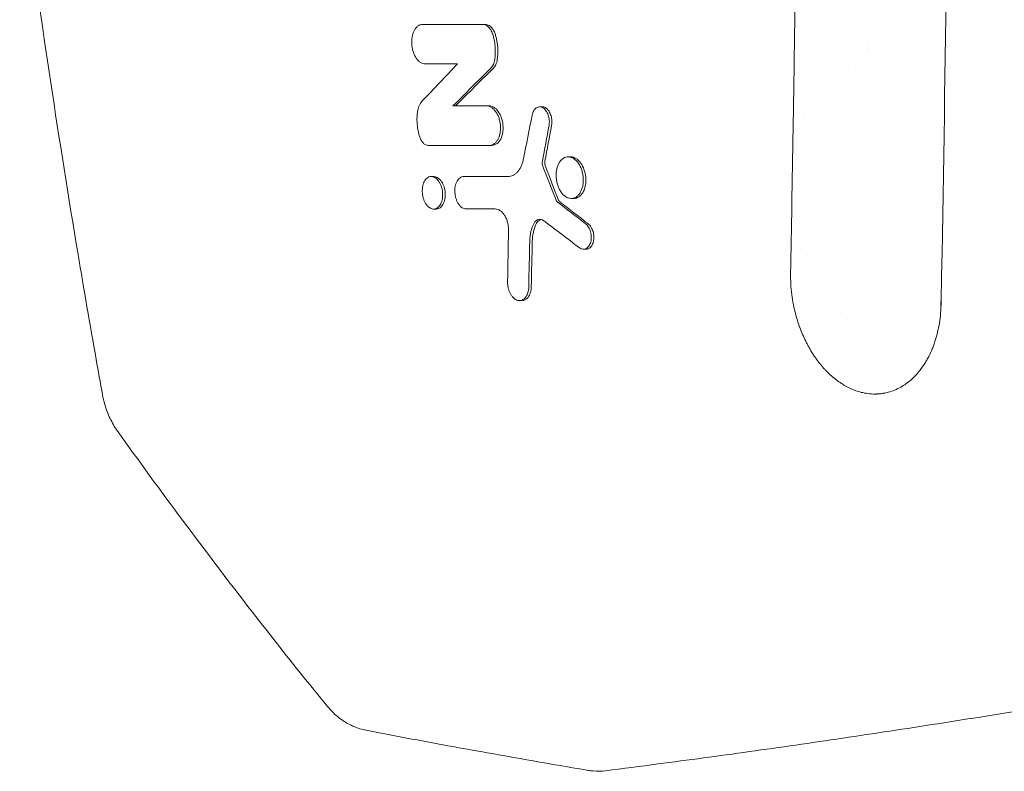
# Model space of a CAD drawing. Units: millimetres. Extents: x -2712 to 3081, y -2527 to 3014.
# Drawn here: x 229 to 505, y -1155 to -944 of the extents above; entities that cross this region are included whole.
import ezdxf

# ---------------------------------------------------------------- set-up
doc = ezdxf.new("R2010")
doc.units = ezdxf.units.MM
doc.header["$LTSCALE"] = 20
doc.layers.add('2d', color=230, linetype='Continuous')

msp = doc.modelspace()

# ---------------------------------------------------------------- linework, layer by layer
at = {"layer": '2d', "lineweight": 0}
for p, q in [((359.5, -945.7), (358.79, -945.7)), ((461.38, -957.5), (461.38, -957.5)), ((360.59, -968.55), (359.87, -968.55)), ((375.46, -968.79), (374.75, -968.79)), ((361.37, -979.65), (360.66, -979.65)), ((383.47, -982.85), (382.76, -982.85)), ((345.1, -988.36), (344.39, -988.36)), ((384.34, -994.52), (383.63, -994.52)), ((345.77, -997.48), (345.08, -997.48)), ((387.79, -1008.74), (387.07, -1008.74)), ((369.82, -1023.15), (369.11, -1023.15))]:
    msp.add_line(p, q, dxfattribs=at)
for centre, radius, start, end in [((468, -947), 5, 256.812, 256.8121), ((468, -947.5), 5, 256.7125, 256.7126), ((455.7, -990), 20, 109.674, 109.6742), ((455.7, -990), 20, 248.2067, 248.2072), ((467.5, -1022.5), 9, 207.0781, 207.0782)]:
    msp.add_arc(centre, radius, start, end, dxfattribs=at)
msp.add_ellipse((392, -1145.05), major_axis=(-1.25, 9.92), ratio=0.751886, start_param=3.141588, end_param=3.141593, dxfattribs=at)
for points, knots in [([(487.39, -302.2), (487.67, -316.99), (487.92, -331.71), (488.28, -353.68), (488.39, -360.99), (488.56, -371.93), (488.64, -377.39), (488.73, -383.75), (488.77, -386.92), (488.8, -388.51), (488.81, -389.3), (488.81, -389.64), (488.81, -389.87), (488.82, -389.98), (489.02, -404.82), (489.21, -419.55), (489.47, -441.64), (489.6, -452.69), (489.73, -465.58), (489.79, -472.03), (489.83, -475.25), (489.84, -476.86), (489.85, -477.66), (489.85, -478.01), (489.85, -478.24), (489.85, -478.35), (490, -493.36), (490.12, -508.21), (490.28, -530.42), (490.36, -541.5), (490.43, -554.4), (490.46, -560.84), (490.48, -564.06), (490.49, -565.44), (490.49, -566.36), (490.49, -566.82), (490.57, -582.03), (490.62, -596.83), (490.68, -619.07), (490.7, -630.21), (490.71, -643.22), (490.72, -648.8), (490.72, -652.52), (490.72, -654.39), (490.72, -671.13), (490.71, -685.99), (490.66, -708.24), (490.63, -719.36), (490.58, -732.3), (490.56, -738.77), (490.54, -742), (490.54, -743.62), (490.53, -744.31), (490.53, -744.77), (490.53, -745.01), (490.46, -759.92), (490.38, -774.66), (490.23, -796.86), (490.15, -807.98), (490.04, -820.99), (489.98, -827.51), (489.95, -830.76), (489.94, -832.39), (489.93, -833.21), (489.93, -833.62), (489.93, -833.79), (489.92, -833.91), (489.92, -833.97), (489.39, -892.09), (488.6, -950.92), (487.54, -1010.21)], [0, 0, 0, 0, 0.0625, 0.0625, 0.09375, 0.09375, 0.109375, 0.117188, 0.121094, 0.123047, 0.124023, 0.124512, 0.124512, 0.125, 0.125, 0.1875, 0.1875, 0.21875, 0.234375, 0.242187, 0.246094, 0.248047, 0.249023, 0.249512, 0.249512, 0.25, 0.25, 0.3125, 0.3125, 0.34375, 0.359375, 0.367187, 0.371094, 0.373047, 0.373047, 0.375, 0.375, 0.4375, 0.4375, 0.46875, 0.484375, 0.492187, 0.492187, 0.5, 0.5, 0.5625, 0.5625, 0.59375, 0.609375, 0.617187, 0.621094, 0.623047, 0.624023, 0.624023, 0.625, 0.625, 0.6875, 0.6875, 0.71875, 0.734375, 0.742187, 0.746094, 0.748047, 0.749023, 0.749512, 0.749756, 0.749756, 0.75, 0.75, 1, 1, 1, 1]), ([(445.1, -1015.41), (445.33, -1003.2), (445.56, -989.75), (445.93, -967.71), (446.05, -960.05), (446.23, -948.08), (446.29, -944.01), (446.38, -937.79), (446.43, -934.65), (446.48, -930.94), (446.5, -929.07), (446.52, -928.13), (446.52, -927.66), (446.53, -927.42), (446.53, -927.31), (446.53, -927.25), (446.53, -927.22), (446.53, -927.21), (446.53, -927.2), (446.53, -927.19), (446.61, -921.56), (446.69, -915.05), (446.84, -903.97), (446.89, -900.06), (446.96, -893.86), (446.99, -891.74), (447.02, -888.48), (447.04, -886.83), (447.07, -884.86), (447.08, -883.87), (447.08, -883.37), (447.09, -883.13), (447.09, -883), (447.09, -882.95), (447.09, -882.91), (447.09, -882.9), (447.2, -872.93), (447.3, -864.25), (447.41, -853.14), (447.44, -849.76), (447.49, -845.16), (447.5, -843.7), (447.52, -841.64), (447.53, -840.64), (447.54, -839.52), (447.55, -838.98), (447.55, -838.71), (447.55, -838.57), (447.55, -838.51), (447.55, -838.47), (447.55, -838.46), (447.55, -838.45), (447.55, -838.45), (447.67, -825.07), (447.79, -810.95), (447.95, -788.64), (448, -781.02), (448.07, -769.31), (448.09, -765.35), (448.13, -759.36), (448.14, -756.34), (448.16, -752.79), (448.17, -751.01), (448.17, -750.12), (448.17, -749.67), (448.18, -749.45), (448.18, -749.34), (448.18, -749.28), (448.18, -749.25), (448.18, -749.24), (448.18, -749.23), (448.18, -749.23), (448.18, -749.23), (448.18, -747.69), (448.2, -744.68), (448.24, -735.7), (448.26, -729.73), (448.31, -714.83), (448.34, -705.9), (448.37, -690.29), (448.38, -684.72), (448.39, -675.81), (448.39, -672.75), (448.39, -668.02), (448.39, -665.62), (448.39, -662.76), (448.39, -661.31), (448.39, -660.58), (448.39, -660.22), (448.39, -660.04), (448.39, -659.95), (448.39, -659.9), (448.39, -659.88), (448.39, -659.87), (448.39, -659.86), (448.39, -659.86), (448.39, -645.46), (448.38, -630.81), (448.33, -608.46), (448.3, -600.94), (448.26, -589.58), (448.24, -583.87), (448.21, -577.18), (448.2, -573.82), (448.19, -572.14), (448.19, -571.29), (448.18, -570.87), (448.18, -570.66), (448.18, -570.56), (448.18, -570.5), (448.18, -570.48), (448.18, -570.47), (448.18, -570.46), (448.18, -570.46), (448.13, -559.61), (448.07, -549.62), (447.96, -531.35), (447.9, -523.08), (447.78, -508.23), (447.73, -501.65), (447.65, -493.08), (447.63, -490.43), (447.6, -486.78), (447.59, -485.61), (447.57, -483.95), (447.56, -483.14), (447.55, -482.22), (447.55, -481.77), (447.55, -481.55), (447.55, -481.44), (447.55, -481.39), (447.55, -481.36), (447.55, -481.35), (447.55, -481.34), (447.45, -471.32), (447.33, -458.93), (447.08, -436.77), (446.98, -428.79), (446.82, -415.92), (446.77, -411.49), (446.68, -404.61), (446.65, -402.28), (446.6, -398.73), (446.57, -396.95), (446.54, -394.84), (446.53, -393.77), (446.52, -393.24), (446.52, -392.98), (446.52, -392.84), (446.52, -392.78), (446.52, -392.75), (446.52, -392.73), (446.26, -374.57), (446.01, -358.16), (445.53, -328.79), (445.3, -315.83), (445.09, -304.59)], [0, 0, 0, 0, 0.0625, 0.0625, 0.09375, 0.09375, 0.109375, 0.109375, 0.117188, 0.121094, 0.123047, 0.124023, 0.124512, 0.124756, 0.124878, 0.124939, 0.124969, 0.124985, 0.124985, 0.125, 0.125, 0.15625, 0.15625, 0.171875, 0.171875, 0.179688, 0.179688, 0.183594, 0.185547, 0.186523, 0.187012, 0.187256, 0.187378, 0.187439, 0.187439, 0.1875, 0.1875, 0.21875, 0.21875, 0.234375, 0.234375, 0.242188, 0.242188, 0.246094, 0.248047, 0.249023, 0.249512, 0.249756, 0.249878, 0.249939, 0.249969, 0.249969, 0.25, 0.25, 0.3125, 0.3125, 0.34375, 0.34375, 0.359375, 0.359375, 0.367188, 0.371094, 0.373047, 0.374023, 0.374512, 0.374756, 0.374878, 0.374939, 0.374969, 0.374985, 0.374992, 0.374992, 0.375, 0.375, 0.40625, 0.40625, 0.4375, 0.4375, 0.46875, 0.46875, 0.484375, 0.484375, 0.492188, 0.492188, 0.496094, 0.498047, 0.499023, 0.499512, 0.499756, 0.499878, 0.499939, 0.499969, 0.499985, 0.499992, 0.499992, 0.5, 0.5, 0.5625, 0.5625, 0.59375, 0.59375, 0.609375, 0.617188, 0.621094, 0.623047, 0.624023, 0.624512, 0.624756, 0.624878, 0.624939, 0.624969, 0.624985, 0.624985, 0.625, 0.625, 0.65625, 0.65625, 0.6875, 0.6875, 0.71875, 0.71875, 0.734375, 0.734375, 0.742188, 0.742188, 0.746094, 0.748047, 0.749023, 0.749512, 0.749756, 0.749878, 0.749939, 0.749939, 0.75, 0.75, 0.8125, 0.8125, 0.84375, 0.84375, 0.859375, 0.859375, 0.867188, 0.867188, 0.871094, 0.873047, 0.874023, 0.874512, 0.874756, 0.874878, 0.874939, 0.874939, 0.875, 0.875, 0.9375, 0.9375, 1, 1, 1, 1]), ([(252.23, -1049.47), (251.64, -1046.19), (251.05, -1042.92), (248.73, -1029.82), (247.04, -1019.98), (242.72, -994.12), (240.16, -978.09), (235.29, -945.85), (232.96, -929.64), (230.18, -909.11), (229.6, -904.8), (229.03, -900.48)], [0, 0, 0, 0, 10.000014, 10.000014, 40.000396, 40.000396, 88.834528, 88.834528, 138.07883, 138.07883, 151.177714, 151.177714, 151.177714, 151.177714]), ([(342.01, -945.7), (341.79, -945.7), (341.57, -945.73), (341.24, -945.84), (341.14, -945.89), (340.93, -945.99), (340.82, -946.05), (340.52, -946.26), (340.34, -946.43), (339.99, -946.83), (339.83, -947.06), (339.54, -947.56), (339.42, -947.84), (339.26, -948.29), (339.21, -948.45), (339.12, -948.77), (339.09, -948.93), (338.99, -949.43), (338.94, -949.78), (338.9, -950.49), (338.9, -950.85), (338.93, -951.39), (338.95, -951.57), (338.99, -951.94), (339.02, -952.12), (339.12, -952.66), (339.21, -953.01), (339.42, -953.68), (339.55, -954.01), (339.84, -954.62), (340, -954.9), (340.27, -955.29), (340.36, -955.41), (340.55, -955.64), (340.75, -955.86), (340.95, -956.05), (341.17, -956.22), (341.27, -956.3), (341.6, -956.51), (341.83, -956.61), (342.28, -956.76), (342.51, -956.8), (342.74, -956.8)], [0, 0, 0, 0, 0.00108976, 0.00108976, 0.00163464, 0.00163464, 0.00217952, 0.00217952, 0.00326927, 0.00326927, 0.00435903, 0.00435903, 0.00544879, 0.00544879, 0.00599367, 0.00599367, 0.00653855, 0.00653855, 0.00762831, 0.00762831, 0.00871806, 0.00871806, 0.00926294, 0.00926294, 0.00980782, 0.00980782, 0.01089758, 0.01089758, 0.01198734, 0.01198734, 0.0130771, 0.0130771, 0.01362197, 0.01362197, 0.01416685, 0.01471173, 0.01471173, 0.01525661, 0.01525661, 0.01634637, 0.01634637, 0.01743613, 0.01743613, 0.01743613, 0.01743613]), ([(361.71, -948.79), (361.59, -948.34), (361.43, -947.92), (361.12, -947.35), (361.01, -947.17), (360.78, -946.84), (360.65, -946.69), (360.39, -946.41), (360.25, -946.29), (359.97, -946.08), (359.83, -945.99), (359.54, -945.85), (359.39, -945.79), (359.09, -945.72), (358.94, -945.7), (358.79, -945.7)], [0, 0, 0, 0, 0.001407007, 0.001407007, 0.00211051, 0.00211051, 0.002814014, 0.002814014, 0.003517517, 0.003517517, 0.00422102, 0.00422102, 0.004924524, 0.004924524, 0.005628027, 0.005628027, 0.005628027, 0.005628027]), ([(362.43, -948.79), (362.33, -948.45), (362.21, -948.12), (361.93, -947.51), (361.77, -947.23), (361.29, -946.56), (360.95, -946.24), (360.23, -945.81), (359.86, -945.7), (359.5, -945.7)], [-5.670873, -5.670873, -5.670873, -5.670873, -4.586038, -4.586038, -3.510691, -3.510691, -1.717398, -1.717398, 0, 0, 0, 0]), ([(361.71, -948.79), (361.87, -949.34), (361.99, -949.91), (362.19, -951.06), (362.26, -951.64), (362.33, -952.8), (362.34, -953.38), (362.3, -954.51), (362.24, -955.07), (362.16, -955.62)], [0, 0, 0, 0, 0.001747905, 0.001747905, 0.00349581, 0.00349581, 0.005243715, 0.005243715, 0.006991621, 0.006991621, 0.006991621, 0.006991621]), ([(362.88, -955.62), (363.04, -954.51), (363.08, -953.35), (362.93, -951.03), (362.73, -949.89), (362.43, -948.79)], [-6.998012, -6.998012, -6.998012, -6.998012, -3.470626, -3.470626, 0, 0, 0, 0]), ([(362.16, -955.62), (362.09, -956.11), (361.96, -956.56), (361.61, -957.35), (361.39, -957.69), (361.12, -957.95)], [0, 0, 0, 0, 0.001545671, 0.001545671, 0.003091341, 0.003091341, 0.003091341, 0.003091341]), ([(361.84, -957.95), (362.1, -957.69), (362.32, -957.35), (362.68, -956.56), (362.81, -956.1), (362.88, -955.62)], [-3.094949, -3.094949, -3.094949, -3.094949, -1.544571, -1.544571, 0, 0, 0, 0]), ([(340.52, -970.35), (340.57, -970.02), (340.64, -969.7), (340.8, -969.09), (340.9, -968.8), (341.13, -968.27), (341.26, -968.02), (341.55, -967.56), (341.71, -967.35), (341.88, -967.17)], [0, 0, 0, 0, 0.001051692, 0.001051692, 0.002103385, 0.002103385, 0.003155077, 0.003155077, 0.004206769, 0.004206769, 0.004206769, 0.004206769]), ([(359.87, -968.55), (360.11, -968.55), (360.34, -968.59), (360.68, -968.69), (360.8, -968.74), (361.03, -968.85), (361.14, -968.91), (361.48, -969.12), (361.69, -969.29), (362.11, -969.69), (362.3, -969.93), (362.67, -970.44), (362.83, -970.72), (363.06, -971.18), (363.13, -971.34), (363.26, -971.66), (363.38, -971.99), (363.48, -972.34), (363.57, -972.69), (363.61, -972.86), (363.72, -973.4), (363.77, -973.76), (363.82, -974.48), (363.82, -974.85), (363.77, -975.56), (363.73, -975.9), (363.63, -976.41), (363.59, -976.57), (363.51, -976.89), (363.46, -977.05), (363.3, -977.49), (363.18, -977.77), (362.88, -978.29), (362.72, -978.51), (362.46, -978.81), (362.37, -978.9), (362.18, -979.07), (362.08, -979.15), (361.77, -979.36), (361.56, -979.47), (361.12, -979.61), (360.89, -979.65), (360.66, -979.65)], [0, 0, 0, 0, 0.00108916, 0.00108916, 0.00163374, 0.00163374, 0.00217831, 0.00217831, 0.00326747, 0.00326747, 0.00435663, 0.00435663, 0.00544579, 0.00544579, 0.00599036, 0.00599036, 0.00653494, 0.00707952, 0.00707952, 0.0076241, 0.0076241, 0.00871326, 0.00871326, 0.00980241, 0.00980241, 0.01089157, 0.01089157, 0.01143615, 0.01143615, 0.01198073, 0.01198073, 0.01306988, 0.01306988, 0.01415904, 0.01415904, 0.01470362, 0.01470362, 0.0152482, 0.0152482, 0.01633736, 0.01633736, 0.01742651, 0.01742651, 0.01742651, 0.01742651]), ([(361.37, -979.65), (361.64, -979.65), (361.9, -979.6), (362.41, -979.41), (362.65, -979.26), (363.15, -978.86), (363.52, -978.49), (364.12, -977.3), (364.32, -976.66), (364.51, -975.42), (364.56, -974.72), (364.42, -973.19), (364.26, -972.46), (363.86, -971.36), (363.59, -970.71), (362.77, -969.59), (362.34, -969.2), (361.47, -968.68), (361.02, -968.55), (360.59, -968.55)], [-39.087604, -39.087604, -39.087604, -39.087604, -33.451192, -33.451192, -27.72783, -27.72783, -21.055496, -21.055496, -15.417734, -15.417734, -10.981448, -10.981448, -6.919435, -6.919435, -4.254036, -4.254036, -2.067202, -2.067202, 0, 0, 0, 0]), ([(340.52, -970.35), (340.45, -970.91), (340.4, -971.49), (340.38, -972.66), (340.4, -973.25), (340.51, -974.42), (340.59, -975.01), (340.83, -976.17), (340.99, -976.74), (341.17, -977.29)], [0, 0, 0, 0, 0.00178589, 0.00178589, 0.003571779, 0.003571779, 0.005357669, 0.005357669, 0.007143558, 0.007143558, 0.007143558, 0.007143558]), ([(377.4, -974.03), (377.44, -973.79), (377.47, -973.56), (377.49, -973.07), (377.49, -972.82), (377.45, -972.32), (377.42, -972.08), (377.32, -971.59), (377.25, -971.35), (377.1, -970.89), (377, -970.67), (376.79, -970.26), (376.67, -970.07), (376.42, -969.72), (376.29, -969.56), (376, -969.28), (375.85, -969.16), (375.54, -968.98), (375.38, -968.91), (375.06, -968.81), (374.89, -968.79), (374.57, -968.79), (374.41, -968.82), (374.11, -968.92), (373.96, -968.99), (373.68, -969.18), (373.55, -969.3), (373.3, -969.57), (373.19, -969.73), (372.99, -970.08), (372.9, -970.27), (372.75, -970.68), (372.69, -970.9), (372.65, -971.13)], [0, 0, 0, 0, 0.00074505, 0.00074505, 0.00149011, 0.00149011, 0.00223516, 0.00223516, 0.00298022, 0.00298022, 0.00372527, 0.00372527, 0.00447033, 0.00447033, 0.00521538, 0.00521538, 0.00596043, 0.00596043, 0.00670549, 0.00670549, 0.00745054, 0.00745054, 0.0081956, 0.0081956, 0.00894065, 0.00894065, 0.0096857, 0.0096857, 0.01043076, 0.01043076, 0.01117581, 0.01117581, 0.01192087, 0.01192087, 0.01192087, 0.01192087]), ([(378.11, -974.03), (378.16, -973.77), (378.19, -973.5), (378.21, -972.94), (378.2, -972.66), (378.12, -971.91), (378.01, -971.45), (377.68, -970.56), (377.46, -970.15), (377.03, -969.58), (376.75, -969.27), (376.07, -968.88), (375.76, -968.79), (375.46, -968.79)], [-18.695229, -18.695229, -18.695229, -18.695229, -16.834647, -16.834647, -14.989463, -14.989463, -11.860409, -11.860409, -8.5503, -8.5503, -6.373423, -6.373423, -4.665591, -4.665591, -4.665591, -4.665591]), ([(343.55, -979.65), (343.32, -979.65), (343.08, -979.59), (342.73, -979.43), (342.62, -979.36), (342.39, -979.2), (342.29, -979.11), (342.08, -978.91), (341.97, -978.79), (341.78, -978.54), (341.69, -978.4), (341.43, -977.97), (341.29, -977.64), (341.17, -977.29)], [0, 0, 0, 0, 0.001126207, 0.001126207, 0.00168931, 0.00168931, 0.002252413, 0.002252413, 0.002815517, 0.002815517, 0.00337862, 0.00337862, 0.004504827, 0.004504827, 0.004504827, 0.004504827]), ([(365.86, -988.37), (366.37, -988.37), (366.85, -988.25), (367.55, -987.91), (367.78, -987.77), (368.2, -987.44), (368.41, -987.25), (368.79, -986.81), (368.97, -986.57), (369.31, -986.04), (369.46, -985.76), (369.73, -985.16), (369.86, -984.84), (370.07, -984.16), (370.16, -983.81), (370.23, -983.44)], [0, 0, 0, 0, 0.002364313, 0.002364313, 0.003546469, 0.003546469, 0.004728626, 0.004728626, 0.005910782, 0.005910782, 0.007092939, 0.007092939, 0.008275095, 0.008275095, 0.009457252, 0.009457252, 0.009457252, 0.009457252]), ([(376.39, -985.54), (376.34, -985.41), (376.3, -985.28), (376.24, -985.01), (376.22, -984.87), (376.19, -984.5), (376.2, -984.27), (376.24, -984.06)], [-1.534438, -1.534438, -1.534438, -1.534438, -1.117386, -1.117386, -0.702388, -0.702388, 0, 0, 0, 0]), ([(380.27, -984.47), (380.11, -984.73), (379.97, -985.02), (379.79, -985.49), (379.74, -985.65), (379.64, -985.98), (379.6, -986.15), (379.49, -986.67), (379.44, -987.03), (379.38, -987.78), (379.38, -988.15), (379.41, -988.72), (379.43, -988.91), (379.48, -989.29), (379.51, -989.48), (379.61, -990.05), (379.71, -990.42), (379.94, -991.13), (380.08, -991.48), (380.39, -992.12), (380.56, -992.43), (380.85, -992.84), (380.95, -992.98), (381.16, -993.23), (381.37, -993.46), (381.6, -993.66), (381.83, -993.85), (381.95, -993.94), (382.31, -994.17), (382.55, -994.29), (383.05, -994.46), (383.3, -994.51), (383.8, -994.53), (384.04, -994.49), (384.4, -994.39), (384.52, -994.35), (384.75, -994.25), (384.86, -994.19), (385.19, -993.98), (385.4, -993.81), (385.79, -993.4), (385.96, -993.17), (386.12, -992.9)], [0.01830514, 0.01830514, 0.01830514, 0.01830514, 0.01944922, 0.01944922, 0.02002125, 0.02002125, 0.02059329, 0.02059329, 0.02173736, 0.02173736, 0.02288143, 0.02288143, 0.02345347, 0.02345347, 0.02402551, 0.02402551, 0.02516958, 0.02516958, 0.02631365, 0.02631365, 0.02745772, 0.02745772, 0.02802976, 0.02802976, 0.0286018, 0.02917383, 0.02917383, 0.02974587, 0.02974587, 0.03088994, 0.03088994, 0.03203401, 0.03203401, 0.03317809, 0.03317809, 0.03375012, 0.03375012, 0.03432216, 0.03432216, 0.03546623, 0.03546623, 0.03661031, 0.03661031, 0.03661031, 0.03661031]), ([(386.12, -992.9), (386.28, -992.64), (386.42, -992.35), (386.6, -991.88), (386.65, -991.72), (386.75, -991.39), (386.79, -991.22), (386.9, -990.69), (386.95, -990.34), (387.01, -989.6), (387.01, -989.21), (386.97, -988.45), (386.92, -988.07), (386.81, -987.51), (386.77, -987.32), (386.68, -986.95), (386.62, -986.77), (386.45, -986.24), (386.31, -985.89), (386, -985.24), (385.82, -984.94), (385.54, -984.52), (385.44, -984.39), (385.23, -984.14), (385.12, -984.02), (384.79, -983.69), (384.56, -983.51), (384.08, -983.2), (383.83, -983.08), (383.34, -982.91), (383.09, -982.86), (382.59, -982.85), (382.34, -982.88), (381.99, -982.98), (381.87, -983.02), (381.64, -983.12), (381.53, -983.19), (381.2, -983.39), (380.99, -983.56), (380.6, -983.97), (380.42, -984.21), (380.27, -984.47)], [0, 0, 0, 0, 0.00114407, 0.00114407, 0.00171611, 0.00171611, 0.00228814, 0.00228814, 0.00343221, 0.00343221, 0.00457629, 0.00457629, 0.00572036, 0.00572036, 0.00629239, 0.00629239, 0.00686443, 0.00686443, 0.0080085, 0.0080085, 0.00915257, 0.00915257, 0.00972461, 0.00972461, 0.01029664, 0.01029664, 0.01144072, 0.01144072, 0.01258479, 0.01258479, 0.01372886, 0.01372886, 0.01487293, 0.01487293, 0.01544497, 0.01544497, 0.016017, 0.016017, 0.01716107, 0.01716107, 0.01830514, 0.01830514, 0.01830514, 0.01830514]), ([(386.84, -992.9), (387.02, -992.6), (387.17, -992.27), (387.43, -991.54), (387.53, -991.15), (387.71, -990.11), (387.75, -989.38), (387.62, -987.82), (387.45, -987.05), (386.99, -985.79), (386.7, -985.13), (385.85, -983.98), (385.39, -983.56), (384.49, -983.03), (384.01, -982.86), (383.48, -982.85), (383.48, -982.85), (383.47, -982.85)], [-26.860405, -26.860405, -26.860405, -26.860405, -24.136037, -24.136037, -21.391569, -21.391569, -17.171501, -17.171501, -13.023728, -13.023728, -9.79901, -9.79901, -6.918267, -6.918267, -4.504673, -4.504673, -4.483396, -4.483396, -4.483396, -4.483396]), ([(344.55, -988.36), (344.36, -988.35), (344.18, -988.36), (343.81, -988.44), (343.64, -988.52), (343.3, -988.71), (343.14, -988.83), (342.84, -989.13), (342.71, -989.3), (342.46, -989.69), (342.35, -989.91), (342.16, -990.39), (342.08, -990.64), (341.96, -991.17), (341.91, -991.45), (341.86, -992.03), (341.85, -992.32), (341.87, -992.92), (341.9, -993.22), (341.99, -993.81), (342.06, -994.1), (342.22, -994.67), (342.32, -994.94), (342.54, -995.46), (342.67, -995.71), (342.95, -996.16), (343.11, -996.36), (343.43, -996.72), (343.6, -996.88), (344.14, -997.27), (344.52, -997.43), (344.89, -997.47)], [0.01433374, 0.01433374, 0.01433374, 0.01433374, 0.01522963, 0.01522963, 0.01612553, 0.01612553, 0.01702142, 0.01702142, 0.01791731, 0.01791731, 0.0188132, 0.0188132, 0.0197091, 0.0197091, 0.02060499, 0.02060499, 0.02150088, 0.02150088, 0.02239677, 0.02239677, 0.02329267, 0.02329267, 0.02418856, 0.02418856, 0.02508445, 0.02508445, 0.02598034, 0.02598034, 0.02687624, 0.02687624, 0.02866802, 0.02866802, 0.02866802, 0.02866802]), ([(344.89, -997.47), (345.08, -997.49), (345.27, -997.47), (345.63, -997.39), (345.8, -997.32), (346.14, -997.12), (346.3, -997), (346.6, -996.7), (346.74, -996.53), (346.98, -996.14), (347.09, -995.92), (347.28, -995.45), (347.36, -995.19), (347.48, -994.66), (347.53, -994.38), (347.58, -993.8), (347.59, -993.51), (347.57, -992.92), (347.54, -992.61), (347.45, -992.02), (347.38, -991.73), (347.22, -991.16), (347.12, -990.89), (346.89, -990.37), (346.77, -990.13), (346.49, -989.67), (346.33, -989.47), (346.01, -989.11), (345.83, -988.95), (345.48, -988.69), (345.29, -988.58), (344.92, -988.43), (344.73, -988.38), (344.55, -988.36)], [0, 0, 0, 0, 0.00089586, 0.00089586, 0.00179172, 0.00179172, 0.00268758, 0.00268758, 0.00358344, 0.00358344, 0.00447929, 0.00447929, 0.00537515, 0.00537515, 0.00627101, 0.00627101, 0.00716687, 0.00716687, 0.00806273, 0.00806273, 0.00895859, 0.00895859, 0.00985445, 0.00985445, 0.01075031, 0.01075031, 0.01164616, 0.01164616, 0.01254202, 0.01254202, 0.01343788, 0.01343788, 0.01433374, 0.01433374, 0.01433374, 0.01433374]), ([(345.77, -997.48), (345.93, -997.48), (346.09, -997.45), (346.45, -997.35), (346.65, -997.26), (347.12, -996.93), (347.41, -996.63), (347.9, -995.78), (348.07, -995.26), (348.27, -994.27), (348.33, -993.71), (348.25, -992.43), (348.14, -991.82), (347.8, -990.77), (347.58, -990.27), (347.01, -989.38), (346.67, -989.03), (345.97, -988.54), (345.62, -988.4), (345.26, -988.36)], [-19.515277, -19.515277, -19.515277, -19.515277, -17.946438, -17.946438, -15.840484, -15.840484, -12.731018, -12.731018, -9.731675, -9.731675, -7.404961, -7.404961, -5.325352, -5.325352, -3.499526, -3.499526, -1.707574, -1.707574, 0, 0, 0, 0]), ([(353.52, -988.37), (353.34, -988.37), (353.15, -988.4), (352.8, -988.52), (352.62, -988.61), (352.3, -988.84), (352.14, -988.97), (351.86, -989.3), (351.72, -989.49), (351.49, -989.9), (351.39, -990.13), (351.22, -990.62), (351.15, -990.89), (351.05, -991.43), (351.01, -991.71), (350.98, -992.3), (350.98, -992.59), (351.02, -993.18), (351.06, -993.48), (351.18, -994.07), (351.26, -994.35), (351.44, -994.91), (351.55, -995.18), (351.79, -995.67), (351.92, -995.91), (352.22, -996.33), (352.38, -996.52), (352.72, -996.85), (352.9, -997), (353.26, -997.23), (353.45, -997.31), (353.82, -997.43), (354.02, -997.46), (354.21, -997.46)], [0, 0, 0, 0, 0.00089238, 0.00089238, 0.00178476, 0.00178476, 0.00267714, 0.00267714, 0.00356952, 0.00356952, 0.00446189, 0.00446189, 0.00535427, 0.00535427, 0.00624665, 0.00624665, 0.00713903, 0.00713903, 0.00803141, 0.00803141, 0.00892379, 0.00892379, 0.00981617, 0.00981617, 0.01070855, 0.01070855, 0.01160092, 0.01160092, 0.0124933, 0.0124933, 0.01338568, 0.01338568, 0.01427806, 0.01427806, 0.01427806, 0.01427806]), ([(384.34, -994.52), (384.84, -994.52), (385.32, -994.36), (386.17, -993.79), (386.54, -993.4), (386.84, -992.9)], [-4.48858, -4.48858, -4.48858, -4.48858, -2.180798, -2.180798, 0, 0, 0, 0]), ([(379.35, -994.99), (379.39, -995.09), (379.44, -995.17), (379.54, -995.33), (379.6, -995.39), (379.67, -995.44)], [0, 0, 0, 0, 0.0003171694, 0.0003171694, 0.0006343387, 0.0006343387, 0.0006343387, 0.0006343387]), ([(380.38, -995.44), (380.3, -995.37), (380.24, -995.3), (380.13, -995.15), (380.09, -995.05), (380.07, -994.99)], [-0.3090539, -0.3090539, -0.3090539, -0.3090539, -0.2056148, -0.2056148, 0, 0, 0, 0]), ([(366.04, -1003.43), (366.05, -1003.06), (366.03, -1002.7), (365.94, -1001.96), (365.87, -1001.58), (365.69, -1000.87), (365.57, -1000.53), (365.36, -1000.03), (365.29, -999.87), (365.13, -999.56), (365.05, -999.41), (364.87, -999.13), (364.78, -999), (364.59, -998.74), (364.49, -998.62), (364.17, -998.29), (363.96, -998.1), (363.61, -997.87), (363.5, -997.8), (363.26, -997.68), (363.15, -997.63), (362.79, -997.51), (362.56, -997.46), (362.32, -997.46)], [0, 0, 0, 0, 0.00111396, 0.00111396, 0.00222792, 0.00222792, 0.00334188, 0.00334188, 0.00389886, 0.00389886, 0.00445584, 0.00445584, 0.00501282, 0.00501282, 0.005569801, 0.005569801, 0.006683761, 0.006683761, 0.007240741, 0.007240741, 0.007797721, 0.007797721, 0.008911681, 0.008911681, 0.008911681, 0.008911681]), ([(373.2, -1001.48), (372.83, -1002.16), (372.53, -1002.95), (372.12, -1004.65), (372.01, -1005.55), (371.98, -1006.49)], [0, 0, 0, 0, 0.002875359, 0.002875359, 0.005750717, 0.005750717, 0.005750717, 0.005750717]), ([(372.7, -1006.49), (372.72, -1005.54), (372.84, -1004.63), (373.25, -1002.93), (373.54, -1002.16), (373.91, -1001.48)], [-5.754975, -5.754975, -5.754975, -5.754975, -2.857102, -2.857102, 0, 0, 0, 0]), ([(375.95, -1000.77), (375.71, -1000.59), (375.46, -1000.46), (374.94, -1000.34), (374.69, -1000.34), (374.32, -1000.43), (374.2, -1000.48), (373.97, -1000.61), (373.86, -1000.68), (373.65, -1000.87), (373.55, -1000.97), (373.36, -1001.21), (373.28, -1001.34), (373.2, -1001.48)], [0, 0, 0, 0, 0.001186121, 0.001186121, 0.002372242, 0.002372242, 0.002965303, 0.002965303, 0.003558363, 0.003558363, 0.004151424, 0.004151424, 0.004744484, 0.004744484, 0.004744484, 0.004744484]), ([(373.91, -1001.48), (374.04, -1001.25), (374.18, -1001.05), (374.5, -1000.73), (374.68, -1000.6), (374.97, -1000.46), (375.08, -1000.42), (375.18, -1000.4)], [-4.318095, -4.318095, -4.318095, -4.318095, -3.520758, -3.520758, -2.728817, -2.728817, -2.290392, -2.290392, -2.290392, -2.290392]), ([(387.66, -1001.62), (387.82, -1001.74), (387.96, -1001.88), (388.23, -1002.19), (388.36, -1002.37), (388.6, -1002.75), (388.71, -1002.96), (388.89, -1003.39), (388.97, -1003.62), (389.1, -1004.1), (389.15, -1004.34), (389.22, -1004.83), (389.24, -1005.08), (389.25, -1005.57), (389.24, -1005.81), (389.19, -1006.28), (389.14, -1006.51), (389.03, -1006.94), (388.96, -1007.15), (388.78, -1007.53), (388.68, -1007.71), (388.46, -1008.02), (388.34, -1008.16), (388.08, -1008.4), (387.94, -1008.5), (387.64, -1008.65), (387.49, -1008.7), (387.18, -1008.75), (387.01, -1008.75), (386.69, -1008.71), (386.53, -1008.66), (386.21, -1008.53), (386.05, -1008.43), (385.89, -1008.32)], [0, 0, 0, 0, 0.00074063, 0.00074063, 0.00148127, 0.00148127, 0.0022219, 0.0022219, 0.00296253, 0.00296253, 0.00370317, 0.00370317, 0.0044438, 0.0044438, 0.00518443, 0.00518443, 0.00592507, 0.00592507, 0.0066657, 0.0066657, 0.00740633, 0.00740633, 0.00814697, 0.00814697, 0.0088876, 0.0088876, 0.00962823, 0.00962823, 0.01036887, 0.01036887, 0.0111095, 0.0111095, 0.01185014, 0.01185014, 0.01185014, 0.01185014]), ([(387.79, -1008.74), (388.02, -1008.74), (388.29, -1008.69), (388.86, -1008.38), (389.13, -1008.12), (389.55, -1007.47), (389.71, -1007.09), (389.93, -1006.22), (389.97, -1005.72), (389.95, -1004.89), (389.9, -1004.39), (389.6, -1003.33), (389.4, -1002.88), (388.93, -1002.14), (388.67, -1001.84), (388.38, -1001.62)], [-15.866641, -15.866641, -15.866641, -15.866641, -13.229729, -13.229729, -10.351834, -10.351834, -7.666261, -7.666261, -4.767638, -4.767638, -2.922975, -2.922975, -1.416531, -1.416531, 0, 0, 0, 0]), ([(446.56, -1027.1), (446.07, -1025.29), (445.69, -1023.39), (445.19, -1019.47), (445.07, -1017.45), (445.1, -1015.41)], [0, 0, 0, 0, 0.5, 0.5, 1, 1, 1, 1]), ([(371.71, -1019.26), (371.71, -1019.56), (371.68, -1019.84), (371.59, -1020.41), (371.53, -1020.68), (371.37, -1021.19), (371.28, -1021.43), (371.06, -1021.87), (370.93, -1022.08), (370.65, -1022.43), (370.5, -1022.58), (370.17, -1022.84), (370, -1022.94), (369.64, -1023.08), (369.45, -1023.13), (369.07, -1023.16), (368.87, -1023.15), (368.49, -1023.06), (368.29, -1022.98), (367.91, -1022.78), (367.73, -1022.64), (367.37, -1022.33), (367.2, -1022.15), (366.88, -1021.74), (366.73, -1021.52), (366.46, -1021.03), (366.34, -1020.77), (366.14, -1020.22), (366.05, -1019.93), (365.91, -1019.34), (365.86, -1019.05), (365.79, -1018.45), (365.78, -1018.14), (365.79, -1017.84)], [0, 0, 0, 0, 0.00090419, 0.00090419, 0.00180838, 0.00180838, 0.00271257, 0.00271257, 0.00361675, 0.00361675, 0.00452094, 0.00452094, 0.00542513, 0.00542513, 0.00632932, 0.00632932, 0.00723351, 0.00723351, 0.0081377, 0.0081377, 0.00904189, 0.00904189, 0.00994608, 0.00994608, 0.01085026, 0.01085026, 0.01175445, 0.01175445, 0.01265864, 0.01265864, 0.01356283, 0.01356283, 0.01446702, 0.01446702, 0.01446702, 0.01446702]), ([(369.82, -1023.15), (370.09, -1023.15), (370.35, -1023.09), (370.83, -1022.88), (371.18, -1022.68), (371.81, -1021.87), (372.03, -1021.4), (372.33, -1020.38), (372.42, -1019.83), (372.43, -1019.26)], [-8.221936, -8.221936, -8.221936, -8.221936, -5.841718, -5.841718, -3.600345, -3.600345, -1.745667, -1.745667, 0, 0, 0, 0]), ([(465.31, -1048.96), (464.8, -1048.85), (464.29, -1048.71), (463.28, -1048.38), (462.78, -1048.19), (461.28, -1047.54), (460.3, -1047.02), (458.38, -1045.77), (457.45, -1045.06), (456.1, -1043.86), (455.44, -1043.23), (454.69, -1042.45), (454.38, -1042.1), (454.17, -1041.86), (454.07, -1041.75), (453.55, -1041.14), (452.94, -1040.39), (452.27, -1039.47), (451.99, -1039.06), (451.8, -1038.79), (451.71, -1038.65), (451.25, -1037.96), (450.72, -1037.11), (450.14, -1036.08), (449.9, -1035.63), (449.74, -1035.33), (449.66, -1035.18), (449.27, -1034.41), (448.97, -1033.78), (448.4, -1032.51), (448.13, -1031.86), (447.37, -1029.86), (446.93, -1028.5), (446.56, -1027.1)], [0, 0, 0, 0, 0.0625, 0.0625, 0.125, 0.125, 0.25, 0.25, 0.375, 0.375, 0.4375, 0.46875, 0.484375, 0.484375, 0.5, 0.5, 0.5625, 0.59375, 0.609375, 0.609375, 0.625, 0.625, 0.6875, 0.71875, 0.734375, 0.734375, 0.75, 0.75, 0.8125, 0.8125, 0.875, 0.875, 1, 1, 1, 1]), ([(487.08, -1027.43), (486.98, -1028.31), (486.86, -1029.18), (486.56, -1030.88), (486.38, -1031.71), (485.96, -1033.36), (485.72, -1034.16), (485.32, -1035.33), (485.11, -1035.91), (484.89, -1036.47), (484.74, -1036.84), (484.66, -1037.03), (484.26, -1037.94), (483.92, -1038.65), (483.37, -1039.66), (483.09, -1040.16), (482.79, -1040.64), (482.59, -1040.96), (482.49, -1041.11), (481.97, -1041.9), (481.53, -1042.49), (480.84, -1043.33), (480.49, -1043.73), (480.13, -1044.12), (479.89, -1044.38), (479.76, -1044.5), (479.14, -1045.11), (478.63, -1045.57), (477.83, -1046.19), (477.43, -1046.49), (477.01, -1046.77), (476.74, -1046.95), (476.6, -1047.04), (475.89, -1047.47), (475.31, -1047.78), (474.14, -1048.31), (473.53, -1048.53), (472.31, -1048.9), (471.69, -1049.05), (470.76, -1049.2), (470.29, -1049.26), (469.74, -1049.31), (469.5, -1049.32), (469.34, -1049.33), (469.26, -1049.34), (467.9, -1049.38), (466.61, -1049.26), (465.31, -1048.96)], [0, 0, 0, 0, 0.0625, 0.0625, 0.125, 0.125, 0.1875, 0.1875, 0.21875, 0.234375, 0.234375, 0.25, 0.25, 0.3125, 0.3125, 0.34375, 0.359375, 0.359375, 0.375, 0.375, 0.4375, 0.4375, 0.46875, 0.484375, 0.484375, 0.5, 0.5, 0.5625, 0.5625, 0.59375, 0.609375, 0.609375, 0.625, 0.625, 0.6875, 0.6875, 0.75, 0.75, 0.8125, 0.8125, 0.84375, 0.859375, 0.867188, 0.867188, 0.875, 0.875, 1, 1, 1, 1]), ([(256.37, -1059.6), (255.61, -1058.54), (254.94, -1057.39), (253.78, -1054.94), (253.29, -1053.64), (252.63, -1051.37), (252.4, -1050.42), (252.23, -1049.47)], [0, 0, 0, 0, 4.17384, 4.17384, 8.416603, 8.416603, 11.334184, 11.334184, 11.334184, 11.334184]), ([(314.9, -1136.5), (313.15, -1134.35), (311.41, -1132.19), (304.47, -1123.54), (299.33, -1117.03), (287.61, -1101.93), (281.07, -1093.32), (268.45, -1076.36), (262.35, -1067.99), (256.37, -1059.6)], [0.000016, 0.000016, 0.000016, 0.000016, 10.000034, 10.000034, 40.000939, 40.000939, 79.334112, 79.334112, 117.272142, 117.272142, 117.272142, 117.272142]), ([(749.56, -1092.26), (746.85, -1092.85), (744.14, -1093.43), (733.33, -1095.75), (725.26, -1097.47), (707.02, -1101.3), (696.87, -1103.4), (676.72, -1107.51), (666.72, -1109.52), (646.86, -1113.45), (637, -1115.36), (617.43, -1119.11), (607.72, -1120.93), (588.46, -1124.49), (578.91, -1126.22), (559.96, -1129.59), (550.57, -1131.23), (531.94, -1134.41), (522.71, -1135.95), (504.41, -1138.94), (495.35, -1140.39), (477.39, -1143.19), (468.5, -1144.54), (450.89, -1147.15), (442.17, -1148.4), (424.91, -1150.82), (416.38, -1151.97), (403.01, -1153.73), (398.11, -1154.36), (393.25, -1154.97)], [0.000005, 0.000005, 0.000005, 0.000005, 10.000038, 10.000038, 40.001055, 40.001055, 78.175418, 78.175418, 116.334528, 116.334528, 154.502768, 154.502768, 192.67752, 192.67752, 230.832383, 230.832383, 268.993331, 268.993331, 307.168524, 307.168524, 345.324699, 345.324699, 383.484837, 383.484837, 421.66574, 421.66574, 459.830487, 459.830487, 482.08395, 482.08395, 482.08395, 482.08395]), ([(326.06, -1143.63), (324.92, -1143.42), (323.8, -1143.07), (321.64, -1142.14), (320.58, -1141.56), (318.52, -1140.15), (317.52, -1139.31), (316, -1137.8), (315.44, -1137.17), (314.9, -1136.5)], [0, 0, 0, 0, 3.829289, 3.829289, 7.838224, 7.838224, 12.13217, 12.13217, 14.89011, 14.89011, 14.89011, 14.89011]), ([(388.35, -1154.86), (385.07, -1154.3), (381.79, -1153.75), (368.67, -1151.49), (358.85, -1149.75), (341.37, -1146.54), (333.72, -1145.11), (326.07, -1143.64)], [0, 0, 0, 0, 10.000018, 10.000018, 40.000495, 40.000495, 63.41041, 63.41041, 63.41041, 63.41041]), ([(393.25, -1154.97), (392.08, -1155.12), (390.89, -1155.13), (389.26, -1154.99), (388.8, -1154.93), (388.35, -1154.86)], [0, 0, 0, 0, 3.864943, 3.864943, 5.390598, 5.390598, 5.390598, 5.390598])]:
    msp.add_open_spline(points, degree=3, knots=knots, dxfattribs=at)
for points in [[(342.01, -945.7), (347.55, -945.7), (353.14, -945.7), (358.79, -945.7)], [(351.75, -956.8), (348.43, -960.26), (345.15, -963.71), (341.88, -967.17)], [(342.74, -956.8), (345.73, -956.8), (348.73, -956.8), (351.75, -956.8)], [(350.48, -968.55), (354, -965.02), (357.55, -961.48), (361.12, -957.95)], [(351.2, -968.55), (354.7, -965.03), (358.25, -961.49), (361.84, -957.95)], [(359.87, -968.55), (356.73, -968.55), (353.59, -968.55), (350.48, -968.55)], [(370.23, -983.44), (371.03, -979.34), (371.83, -975.24), (372.65, -971.13)], [(375.53, -984.06), (376.15, -980.71), (376.77, -977.37), (377.4, -974.03)], [(376.24, -984.06), (376.86, -980.71), (377.48, -977.37), (378.11, -974.03)], [(360.66, -979.65), (354.9, -979.65), (349.2, -979.65), (343.55, -979.65)], [(375.53, -984.06), (375.44, -984.53), (375.49, -985.08), (375.67, -985.54)], [(379.35, -994.99), (378.12, -991.84), (376.89, -988.69), (375.67, -985.54)], [(380.07, -994.99), (378.84, -991.84), (377.61, -988.69), (376.39, -985.54)], [(345.26, -988.36), (345.21, -988.36), (345.16, -988.36), (345.1, -988.36)], [(365.86, -988.37), (361.72, -988.37), (357.61, -988.37), (353.52, -988.37)], [(379.67, -995.44), (382.32, -997.5), (384.99, -999.56), (387.66, -1001.62)], [(388.38, -1001.62), (385.71, -999.56), (383.04, -997.5), (380.38, -995.44)], [(354.21, -997.46), (356.9, -997.46), (359.6, -997.46), (362.32, -997.46)], [(385.89, -1008.32), (382.56, -1005.8), (379.25, -1003.29), (375.95, -1000.77)], [(365.79, -1017.84), (365.86, -1013.04), (365.95, -1008.24), (366.04, -1003.43)], [(371.71, -1019.26), (371.8, -1015), (371.89, -1010.75), (371.98, -1006.49)], [(372.43, -1019.26), (372.51, -1015.01), (372.6, -1010.76), (372.7, -1006.49)], [(487.54, -1010.21), (487.44, -1014.89), (487.35, -1019.57), (487.25, -1024.24)], [(487.54, -1010.21), (487.45, -1014.89), (487.36, -1019.57), (487.27, -1024.24)], [(487.25, -1024.24), (487.24, -1025.32), (487.18, -1026.38), (487.08, -1027.43)], [(487.27, -1024.24), (487.25, -1025.32), (487.18, -1026.38), (487.08, -1027.43)], [(465.31, -1048.96), (465.31, -1048.96), (465.31, -1048.96), (465.31, -1048.96)], [(326.11, -1143.64), (326.09, -1143.64), (326.07, -1143.64), (326.06, -1143.63)], [(388.35, -1154.86), (388.36, -1154.86), (388.38, -1154.86), (388.4, -1154.86)]]:
    msp.add_open_spline(points, degree=3, dxfattribs=at)

doc.saveas('drawing.dxf')
